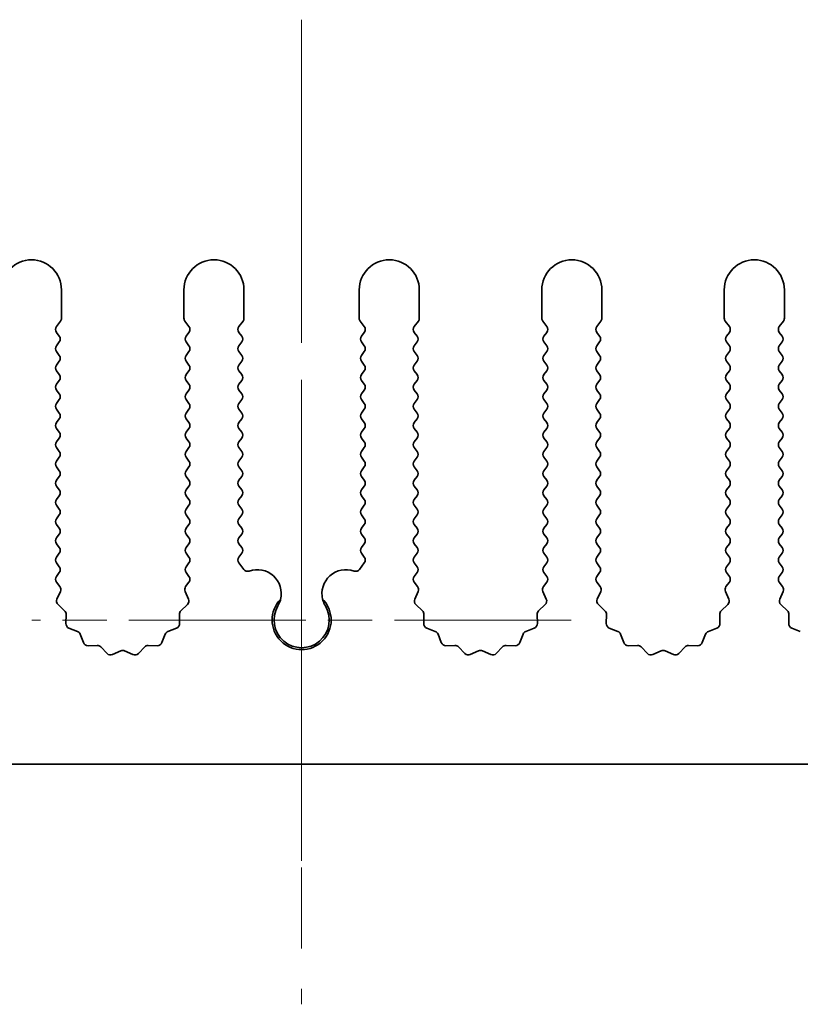
# Model space of a CAD drawing. Units: millimetres. Extents: x 0 to 9815, y 0 to 1686.
# Drawn here: x 4818 to 4851, y 168 to 209 of the extents above; entities that cross this region are included whole.
import ezdxf

# ---------------------------------------------------------------- set-up
doc = ezdxf.new("R2010")
doc.units = ezdxf.units.MM
doc.header["$LTSCALE"] = 5
doc.linetypes.add('CHAIN', pattern=[0.3543, 0.2362, -0.0295, 0.0591, -0.0295])
doc.layers.add('Center Mark (ISO)', color=7, linetype='Continuous', lineweight=18, true_color=0x80ffff)
doc.layers.add('Centerline (ISO)', color=7, linetype='Continuous', lineweight=18, true_color=0x80ffff)
doc.layers.add('Visible (ISO)', color=7, linetype='Continuous', lineweight=35)

msp = doc.modelspace()

# ---------------------------------------------------------------- linework, layer by layer
at = {"layer": 'Center Mark (ISO)', "linetype": 'CHAIN', "ltscale": 5.897494}
msp.add_line((4829.8602, 193.5319), (4829.8602, 172.3024), dxfattribs=at)
at = {"layer": 'Center Mark (ISO)', "linetype": 'CHAIN', "ltscale": 6.239052}
msp.add_line((4841.0897, 183.5319), (4818.6307, 183.5319), dxfattribs=at)
at = {"layer": 'Centerline (ISO)', "linetype": 'CHAIN', "ltscale": 11.389776}
msp.add_line((4829.8602, 208.5319), (4829.8602, 167.5319), dxfattribs=at)
at = {"layer": 'Visible (ISO)'}
for p, q in [((4819.8602, 196.0985), (4819.8602, 197.2819)), ((4824.9602, 197.2819), (4824.9602, 196.0985)), ((4827.4602, 196.0985), (4827.4602, 197.2819)), ((4832.2602, 197.2819), (4832.2602, 196.0985)), ((4834.7602, 196.0985), (4834.7602, 197.2819)), ((4839.8602, 197.2819), (4839.8602, 196.0985)), ((4842.3602, 196.0985), (4842.3602, 197.2819)), ((4847.4602, 197.2819), (4847.4602, 196.0985)), ((4849.9602, 196.0985), (4849.9602, 197.2819)), ((4819.6502, 195.7519), (4819.8202, 195.9785)), ((4825.0002, 195.9785), (4825.1702, 195.7519)), ((4827.2502, 195.7519), (4827.4202, 195.9785)), ((4832.3002, 195.9785), (4832.4702, 195.7519)), ((4834.5502, 195.7519), (4834.7202, 195.9785)), ((4839.9002, 195.9785), (4840.0702, 195.7519)), ((4842.1502, 195.7519), (4842.3202, 195.9785)), ((4847.5002, 195.9785), (4847.6702, 195.7519)), ((4849.7502, 195.7519), (4849.9202, 195.9785)), ((4819.7702, 195.3519), (4819.6502, 195.5119)), ((4825.1702, 195.5119), (4825.0502, 195.3519)), ((4827.3702, 195.3519), (4827.2502, 195.5119)), ((4832.4702, 195.5119), (4832.3502, 195.3519)), ((4834.6702, 195.3519), (4834.5502, 195.5119)), ((4840.0702, 195.5119), (4839.9502, 195.3519)), ((4842.2702, 195.3519), (4842.1502, 195.5119)), ((4847.6702, 195.5119), (4847.5502, 195.3519)), ((4849.8702, 195.3519), (4849.7502, 195.5119)), ((4819.6502, 194.9519), (4819.7702, 195.1119)), ((4825.0502, 195.1119), (4825.1702, 194.9519)), ((4827.2502, 194.9519), (4827.3702, 195.1119)), ((4832.3502, 195.1119), (4832.4702, 194.9519)), ((4834.5502, 194.9519), (4834.6702, 195.1119)), ((4839.9502, 195.1119), (4840.0702, 194.9519)), ((4842.1502, 194.9519), (4842.2702, 195.1119)), ((4847.5502, 195.1119), (4847.6702, 194.9519)), ((4849.7502, 194.9519), (4849.8702, 195.1119)), ((4819.7702, 194.5519), (4819.6502, 194.7119)), ((4825.1702, 194.7119), (4825.0502, 194.5519)), ((4827.3702, 194.5519), (4827.2502, 194.7119)), ((4832.4702, 194.7119), (4832.3502, 194.5519)), ((4834.6702, 194.5519), (4834.5502, 194.7119)), ((4840.0702, 194.7119), (4839.9502, 194.5519)), ((4842.2702, 194.5519), (4842.1502, 194.7119)), ((4847.6702, 194.7119), (4847.5502, 194.5519)), ((4849.8702, 194.5519), (4849.7502, 194.7119)), ((4819.6502, 194.1519), (4819.7702, 194.3119)), ((4825.0502, 194.3119), (4825.1702, 194.1519)), ((4827.2502, 194.1519), (4827.3702, 194.3119)), ((4832.3502, 194.3119), (4832.4702, 194.1519)), ((4834.5502, 194.1519), (4834.6702, 194.3119)), ((4839.9502, 194.3119), (4840.0702, 194.1519)), ((4842.1502, 194.1519), (4842.2702, 194.3119)), ((4847.5502, 194.3119), (4847.6702, 194.1519)), ((4849.7502, 194.1519), (4849.8702, 194.3119)), ((4819.7702, 193.7519), (4819.6502, 193.9119)), ((4825.1702, 193.9119), (4825.0502, 193.7519)), ((4827.3702, 193.7519), (4827.2502, 193.9119)), ((4832.4702, 193.9119), (4832.3502, 193.7519)), ((4834.6702, 193.7519), (4834.5502, 193.9119)), ((4840.0702, 193.9119), (4839.9502, 193.7519)), ((4842.2702, 193.7519), (4842.1502, 193.9119)), ((4847.6702, 193.9119), (4847.5502, 193.7519)), ((4849.8702, 193.7519), (4849.7502, 193.9119)), ((4819.6502, 193.3519), (4819.7702, 193.5119)), ((4819.7702, 192.9519), (4819.6502, 193.1119)), ((4825.0502, 193.5119), (4825.1702, 193.3519)), ((4825.1702, 193.1119), (4825.0502, 192.9519)), ((4827.2502, 193.3519), (4827.3702, 193.5119)), ((4827.3702, 192.9519), (4827.2502, 193.1119)), ((4832.3502, 193.5119), (4832.4702, 193.3519)), ((4832.4702, 193.1119), (4832.3502, 192.9519)), ((4834.5502, 193.3519), (4834.6702, 193.5119)), ((4834.6702, 192.9519), (4834.5502, 193.1119)), ((4839.9502, 193.5119), (4840.0702, 193.3519)), ((4840.0702, 193.1119), (4839.9502, 192.9519)), ((4842.1502, 193.3519), (4842.2702, 193.5119)), ((4842.2702, 192.9519), (4842.1502, 193.1119)), ((4847.5502, 193.5119), (4847.6702, 193.3519)), ((4847.6702, 193.1119), (4847.5502, 192.9519)), ((4849.7502, 193.3519), (4849.8702, 193.5119)), ((4849.8702, 192.9519), (4849.7502, 193.1119)), ((4819.6502, 192.5519), (4819.7702, 192.7119)), ((4825.0502, 192.7119), (4825.1702, 192.5519)), ((4827.2502, 192.5519), (4827.3702, 192.7119)), ((4832.3502, 192.7119), (4832.4702, 192.5519)), ((4834.5502, 192.5519), (4834.6702, 192.7119)), ((4839.9502, 192.7119), (4840.0702, 192.5519)), ((4842.1502, 192.5519), (4842.2702, 192.7119)), ((4847.5502, 192.7119), (4847.6702, 192.5519)), ((4849.7502, 192.5519), (4849.8702, 192.7119)), ((4819.7702, 192.1519), (4819.6502, 192.3119)), ((4825.1702, 192.3119), (4825.0502, 192.1519)), ((4827.3702, 192.1519), (4827.2502, 192.3119)), ((4832.4702, 192.3119), (4832.3502, 192.1519)), ((4834.6702, 192.1519), (4834.5502, 192.3119)), ((4840.0702, 192.3119), (4839.9502, 192.1519)), ((4842.2702, 192.1519), (4842.1502, 192.3119)), ((4847.6702, 192.3119), (4847.5502, 192.1519)), ((4849.8702, 192.1519), (4849.7502, 192.3119)), ((4819.6502, 191.7519), (4819.7702, 191.9119)), ((4825.0502, 191.9119), (4825.1702, 191.7519)), ((4827.2502, 191.7519), (4827.3702, 191.9119)), ((4832.3502, 191.9119), (4832.4702, 191.7519)), ((4834.5502, 191.7519), (4834.6702, 191.9119)), ((4839.9502, 191.9119), (4840.0702, 191.7519)), ((4842.1502, 191.7519), (4842.2702, 191.9119)), ((4847.5502, 191.9119), (4847.6702, 191.7519)), ((4849.7502, 191.7519), (4849.8702, 191.9119)), ((4819.7702, 191.3519), (4819.6502, 191.5119)), ((4825.1702, 191.5119), (4825.0502, 191.3519)), ((4827.3702, 191.3519), (4827.2502, 191.5119)), ((4832.4702, 191.5119), (4832.3502, 191.3519)), ((4834.6702, 191.3519), (4834.5502, 191.5119)), ((4840.0702, 191.5119), (4839.9502, 191.3519)), ((4842.2702, 191.3519), (4842.1502, 191.5119)), ((4847.6702, 191.5119), (4847.5502, 191.3519)), ((4849.8702, 191.3519), (4849.7502, 191.5119)), ((4819.6502, 190.9519), (4819.7702, 191.1119)), ((4825.0502, 191.1119), (4825.1702, 190.9519)), ((4827.2502, 190.9519), (4827.3702, 191.1119)), ((4832.3502, 191.1119), (4832.4702, 190.9519)), ((4834.5502, 190.9519), (4834.6702, 191.1119)), ((4839.9502, 191.1119), (4840.0702, 190.9519)), ((4842.1502, 190.9519), (4842.2702, 191.1119)), ((4847.5502, 191.1119), (4847.6702, 190.9519)), ((4849.7502, 190.9519), (4849.8702, 191.1119)), ((4819.7702, 190.5519), (4819.6502, 190.7119)), ((4825.1702, 190.7119), (4825.0502, 190.5519)), ((4827.3702, 190.5519), (4827.2502, 190.7119)), ((4832.4702, 190.7119), (4832.3502, 190.5519)), ((4834.6702, 190.5519), (4834.5502, 190.7119)), ((4840.0702, 190.7119), (4839.9502, 190.5519)), ((4842.2702, 190.5519), (4842.1502, 190.7119)), ((4847.6702, 190.7119), (4847.5502, 190.5519)), ((4849.8702, 190.5519), (4849.7502, 190.7119)), ((4819.6502, 190.1519), (4819.7702, 190.3119)), ((4825.0502, 190.3119), (4825.1702, 190.1519)), ((4827.2502, 190.1519), (4827.3702, 190.3119)), ((4832.3502, 190.3119), (4832.4702, 190.1519)), ((4834.5502, 190.1519), (4834.6702, 190.3119)), ((4839.9502, 190.3119), (4840.0702, 190.1519)), ((4842.1502, 190.1519), (4842.2702, 190.3119)), ((4847.5502, 190.3119), (4847.6702, 190.1519)), ((4849.7502, 190.1519), (4849.8702, 190.3119)), ((4819.7702, 189.7519), (4819.6502, 189.9119)), ((4825.1702, 189.9119), (4825.0502, 189.7519)), ((4827.3702, 189.7519), (4827.2502, 189.9119)), ((4832.4702, 189.9119), (4832.3502, 189.7519)), ((4834.6702, 189.7519), (4834.5502, 189.9119)), ((4840.0702, 189.9119), (4839.9502, 189.7519)), ((4842.2702, 189.7519), (4842.1502, 189.9119)), ((4847.6702, 189.9119), (4847.5502, 189.7519)), ((4849.8702, 189.7519), (4849.7502, 189.9119)), ((4819.6502, 189.3519), (4819.7702, 189.5119)), ((4825.0502, 189.5119), (4825.1702, 189.3519)), ((4827.2502, 189.3519), (4827.3702, 189.5119)), ((4832.3502, 189.5119), (4832.4702, 189.3519)), ((4834.5502, 189.3519), (4834.6702, 189.5119)), ((4839.9502, 189.5119), (4840.0702, 189.3519)), ((4842.1502, 189.3519), (4842.2702, 189.5119)), ((4847.5502, 189.5119), (4847.6702, 189.3519)), ((4849.7502, 189.3519), (4849.8702, 189.5119)), ((4819.7702, 188.9519), (4819.6502, 189.1119)), ((4825.1702, 189.1119), (4825.0502, 188.9519)), ((4827.3702, 188.9519), (4827.2502, 189.1119)), ((4832.4702, 189.1119), (4832.3502, 188.9519)), ((4834.6702, 188.9519), (4834.5502, 189.1119)), ((4840.0702, 189.1119), (4839.9502, 188.9519)), ((4842.2702, 188.9519), (4842.1502, 189.1119)), ((4847.6702, 189.1119), (4847.5502, 188.9519)), ((4849.8702, 188.9519), (4849.7502, 189.1119)), ((4819.6502, 188.5519), (4819.7702, 188.7119)), ((4825.0502, 188.7119), (4825.1702, 188.5519)), ((4827.2502, 188.5519), (4827.3702, 188.7119)), ((4832.3502, 188.7119), (4832.4702, 188.5519)), ((4834.5502, 188.5519), (4834.6702, 188.7119)), ((4839.9502, 188.7119), (4840.0702, 188.5519)), ((4842.1502, 188.5519), (4842.2702, 188.7119)), ((4847.5502, 188.7119), (4847.6702, 188.5519)), ((4849.7502, 188.5519), (4849.8702, 188.7119)), ((4819.7702, 188.1519), (4819.6502, 188.3119)), ((4825.1702, 188.3119), (4825.0502, 188.1519)), ((4827.3702, 188.1519), (4827.2502, 188.3119)), ((4832.4702, 188.3119), (4832.3502, 188.1519)), ((4834.6702, 188.1519), (4834.5502, 188.3119)), ((4840.0702, 188.3119), (4839.9502, 188.1519)), ((4842.2702, 188.1519), (4842.1502, 188.3119)), ((4847.6702, 188.3119), (4847.5502, 188.1519)), ((4849.8702, 188.1519), (4849.7502, 188.3119)), ((4819.6502, 187.7519), (4819.7702, 187.9119)), ((4825.0502, 187.9119), (4825.1702, 187.7519)), ((4827.2502, 187.7519), (4827.3702, 187.9119)), ((4832.3502, 187.9119), (4832.4702, 187.7519)), ((4834.5502, 187.7519), (4834.6702, 187.9119)), ((4839.9502, 187.9119), (4840.0702, 187.7519)), ((4842.1502, 187.7519), (4842.2702, 187.9119)), ((4847.5502, 187.9119), (4847.6702, 187.7519)), ((4849.7502, 187.7519), (4849.8702, 187.9119)), ((4819.7702, 187.3519), (4819.6502, 187.5119)), ((4825.1702, 187.5119), (4825.0502, 187.3519)), ((4827.3702, 187.3519), (4827.2502, 187.5119)), ((4832.4702, 187.5119), (4832.3502, 187.3519)), ((4834.6702, 187.3519), (4834.5502, 187.5119)), ((4840.0702, 187.5119), (4839.9502, 187.3519)), ((4842.2702, 187.3519), (4842.1502, 187.5119)), ((4847.6702, 187.5119), (4847.5502, 187.3519)), ((4849.8702, 187.3519), (4849.7502, 187.5119)), ((4819.6502, 186.9519), (4819.7702, 187.1119)), ((4825.0502, 187.1119), (4825.1702, 186.9519)), ((4827.2502, 186.9519), (4827.3702, 187.1119)), ((4832.3502, 187.1119), (4832.4702, 186.9519)), ((4834.5502, 186.9519), (4834.6702, 187.1119)), ((4839.9502, 187.1119), (4840.0702, 186.9519)), ((4842.1502, 186.9519), (4842.2702, 187.1119)), ((4847.5502, 187.1119), (4847.6702, 186.9519)), ((4849.7502, 186.9519), (4849.8702, 187.1119)), ((4819.7702, 186.5519), (4819.6502, 186.7119)), ((4825.1702, 186.7119), (4825.0502, 186.5519)), ((4827.3702, 186.5519), (4827.2502, 186.7119)), ((4832.4702, 186.7119), (4832.3502, 186.5519)), ((4834.6702, 186.5519), (4834.5502, 186.7119)), ((4840.0702, 186.7119), (4839.9502, 186.5519)), ((4842.2702, 186.5519), (4842.1502, 186.7119)), ((4847.6702, 186.7119), (4847.5502, 186.5519)), ((4849.8702, 186.5519), (4849.7502, 186.7119)), ((4819.6502, 186.1519), (4819.7702, 186.3119)), ((4825.0502, 186.3119), (4825.1702, 186.1519)), ((4827.2502, 186.1519), (4827.3702, 186.3119)), ((4832.3502, 186.3119), (4832.4702, 186.1519)), ((4834.5502, 186.1519), (4834.6702, 186.3119)), ((4839.9502, 186.3119), (4840.0702, 186.1519)), ((4842.1502, 186.1519), (4842.2702, 186.3119)), ((4847.5502, 186.3119), (4847.6702, 186.1519)), ((4849.7502, 186.1519), (4849.8702, 186.3119)), ((4819.7702, 185.7519), (4819.6502, 185.9119)), ((4825.1702, 185.9119), (4825.0502, 185.7519)), ((4827.4519, 185.6429), (4827.2502, 185.9119)), ((4832.4702, 185.9119), (4832.2684, 185.6429)), ((4834.6702, 185.7519), (4834.5502, 185.9119)), ((4840.0702, 185.9119), (4839.9502, 185.7519)), ((4842.2702, 185.7519), (4842.1502, 185.9119)), ((4847.6702, 185.9119), (4847.5502, 185.7519)), ((4849.8702, 185.7519), (4849.7502, 185.9119)), ((4819.6502, 185.3519), (4819.7702, 185.5119)), ((4825.0502, 185.5119), (4825.1702, 185.3519)), ((4834.5502, 185.3519), (4834.6702, 185.5119)), ((4839.9502, 185.5119), (4840.0702, 185.3519)), ((4842.1502, 185.3519), (4842.2702, 185.5119)), ((4847.5502, 185.5119), (4847.6702, 185.3519)), ((4849.7502, 185.3519), (4849.8702, 185.5119)), ((4819.79, 184.9255), (4819.6502, 185.1119)), ((4825.1702, 185.1119), (4825.0304, 184.9255)), ((4834.69, 184.9255), (4834.5502, 185.1119)), ((4840.0702, 185.1119), (4839.9304, 184.9255)), ((4842.29, 184.9255), (4842.1502, 185.1119)), ((4847.6702, 185.1119), (4847.5304, 184.9255)), ((4849.89, 184.9255), (4849.7502, 185.1119)), ((4819.6716, 184.4042), (4819.8129, 184.7248)), ((4825.0074, 184.7248), (4825.1488, 184.4042)), ((4834.5716, 184.4042), (4834.7129, 184.7248)), ((4839.9074, 184.7248), (4840.0488, 184.4042)), ((4842.1716, 184.4042), (4842.3129, 184.7248)), ((4847.5074, 184.7248), (4847.6488, 184.4042)), ((4849.7716, 184.4042), (4849.9129, 184.7248)), ((4819.9905, 183.917), (4819.7164, 184.1789)), ((4825.104, 184.1789), (4824.8298, 183.917)), ((4834.8905, 183.917), (4834.6164, 184.1789)), ((4840.004, 184.1789), (4839.7298, 183.917)), ((4842.4905, 183.917), (4842.2164, 184.1789)), ((4847.604, 184.1789), (4847.3298, 183.917)), ((4850.0905, 183.917), (4849.8164, 184.1789)), ((4820.0437, 183.3887), (4820.0523, 183.7678)), ((4824.7681, 183.7678), (4824.7767, 183.3887)), ((4834.9437, 183.3887), (4834.9523, 183.7678)), ((4839.6681, 183.7678), (4839.6767, 183.3887)), ((4842.5437, 183.3887), (4842.5523, 183.7678)), ((4847.2681, 183.7678), (4847.2767, 183.3887)), ((4850.1437, 183.3887), (4850.1523, 183.7678)), ((4820.5248, 183.0606), (4820.1713, 183.1977)), ((4820.7761, 182.593), (4820.639, 182.9465)), ((4824.1814, 182.9465), (4824.0443, 182.593)), ((4824.6491, 183.1977), (4824.2955, 183.0606)), ((4835.4248, 183.0606), (4835.0713, 183.1977)), ((4835.6761, 182.593), (4835.539, 182.9465)), ((4839.0814, 182.9465), (4838.9443, 182.593)), ((4839.5491, 183.1977), (4839.1955, 183.0606)), ((4843.0248, 183.0606), (4842.6713, 183.1977)), ((4843.2761, 182.593), (4843.139, 182.9465)), ((4846.6814, 182.9465), (4846.5443, 182.593)), ((4847.1491, 183.1977), (4846.7955, 183.0606)), ((4850.6248, 183.0606), (4850.2713, 183.1977)), ((4821.3461, 182.474), (4820.9671, 182.4653)), ((4823.8533, 182.4653), (4823.4742, 182.474)), ((4836.2461, 182.474), (4835.8671, 182.4653)), ((4838.7533, 182.4653), (4838.3742, 182.474)), ((4843.8461, 182.474), (4843.4671, 182.4653)), ((4846.3533, 182.4653), (4845.9742, 182.474)), ((4821.7572, 182.1381), (4821.4953, 182.4122)), ((4822.3295, 182.2463), (4821.9825, 182.0932)), ((4822.8378, 182.0932), (4822.4909, 182.2463)), ((4823.3251, 182.4122), (4823.0631, 182.1381)), ((4836.6572, 182.1381), (4836.3953, 182.4122)), ((4837.2295, 182.2463), (4836.8825, 182.0932)), ((4837.7378, 182.0932), (4837.3909, 182.2463)), ((4838.2251, 182.4122), (4837.9631, 182.1381)), ((4844.2572, 182.1381), (4843.9953, 182.4122)), ((4844.8295, 182.2463), (4844.4825, 182.0932)), ((4845.3378, 182.0932), (4844.9909, 182.2463)), ((4845.8251, 182.4122), (4845.5631, 182.1381)), ((4969.3602, 177.5319), (4690.3602, 177.5319))]:
    msp.add_line(p, q, dxfattribs=at)
for centre, radius, start, end in [((4818.6102, 197.2819), 1.25, 0, 180), ((4826.2102, 197.2819), 1.25, 0, 180), ((4833.5102, 197.2819), 1.25, 0, 180), ((4841.1102, 197.2819), 1.25, 0, 180), ((4848.7102, 197.2819), 1.25, 0, 180), ((4819.6602, 196.0985), 0.2, 323.1301, 0), ((4825.1602, 196.0985), 0.2, 180, 216.8699), ((4827.2602, 196.0985), 0.2, 323.1301, 0), ((4832.4602, 196.0985), 0.2, 180, 216.8699), ((4834.5602, 196.0985), 0.2, 323.1301, 0), ((4840.0602, 196.0985), 0.2, 180, 216.8699), ((4842.1602, 196.0985), 0.2, 323.1301, 0), ((4847.6602, 196.0985), 0.2, 180, 216.8699), ((4849.7602, 196.0985), 0.2, 323.1301, 0), ((4819.8102, 195.6319), 0.2, 143.1301, 216.8699), ((4825.0102, 195.6319), 0.2, 323.1301, 36.8699), ((4827.4102, 195.6319), 0.2, 143.1301, 216.8699), ((4832.3102, 195.6319), 0.2, 323.1301, 36.8699), ((4834.7102, 195.6319), 0.2, 143.1301, 216.8699), ((4839.9102, 195.6319), 0.2, 323.1301, 36.8699), ((4842.3102, 195.6319), 0.2, 143.1301, 216.8699), ((4847.5102, 195.6319), 0.2, 323.1301, 36.8699), ((4849.9102, 195.6319), 0.2, 143.1301, 216.8699), ((4819.6102, 195.2319), 0.2, 323.1301, 36.8699), ((4825.2102, 195.2319), 0.2, 143.1301, 216.8699), ((4827.2102, 195.2319), 0.2, 323.1301, 36.8699), ((4832.5102, 195.2319), 0.2, 143.1301, 216.8699), ((4834.5102, 195.2319), 0.2, 323.1301, 36.8699), ((4840.1102, 195.2319), 0.2, 143.1301, 216.8699), ((4842.1102, 195.2319), 0.2, 323.1301, 36.8699), ((4847.7102, 195.2319), 0.2, 143.1301, 216.8699), ((4849.7102, 195.2319), 0.2, 323.1301, 36.8699), ((4819.8102, 194.8319), 0.2, 143.1301, 216.8699), ((4825.0102, 194.8319), 0.2, 323.1301, 36.8699), ((4827.4102, 194.8319), 0.2, 143.1301, 216.8699), ((4832.3102, 194.8319), 0.2, 323.1301, 36.8699), ((4834.7102, 194.8319), 0.2, 143.1301, 216.8699), ((4839.9102, 194.8319), 0.2, 323.1301, 36.8699), ((4842.3102, 194.8319), 0.2, 143.1301, 216.8699), ((4847.5102, 194.8319), 0.2, 323.1301, 36.8699), ((4849.9102, 194.8319), 0.2, 143.1301, 216.8699), ((4819.6102, 194.4319), 0.2, 323.1301, 36.8699), ((4825.2102, 194.4319), 0.2, 143.1301, 216.8699), ((4827.2102, 194.4319), 0.2, 323.1301, 36.8699), ((4832.5102, 194.4319), 0.2, 143.1301, 216.8699), ((4834.5102, 194.4319), 0.2, 323.1301, 36.8699), ((4840.1102, 194.4319), 0.2, 143.1301, 216.8699), ((4842.1102, 194.4319), 0.2, 323.1301, 36.8699), ((4847.7102, 194.4319), 0.2, 143.1301, 216.8699), ((4849.7102, 194.4319), 0.2, 323.1301, 36.8699), ((4819.8102, 194.0319), 0.2, 143.1301, 216.8699), ((4825.0102, 194.0319), 0.2, 323.1301, 36.8699), ((4827.4102, 194.0319), 0.2, 143.1301, 216.8699), ((4832.3102, 194.0319), 0.2, 323.1301, 36.8699), ((4834.7102, 194.0319), 0.2, 143.1301, 216.8699), ((4839.9102, 194.0319), 0.2, 323.1301, 36.8699), ((4842.3102, 194.0319), 0.2, 143.1301, 216.8699), ((4847.5102, 194.0319), 0.2, 323.1301, 36.8699), ((4849.9102, 194.0319), 0.2, 143.1301, 216.8699), ((4819.6102, 193.6319), 0.2, 323.1301, 36.8699), ((4825.2102, 193.6319), 0.2, 143.1301, 216.8699), ((4827.2102, 193.6319), 0.2, 323.1301, 36.8699), ((4832.5102, 193.6319), 0.2, 143.1301, 216.8699), ((4834.5102, 193.6319), 0.2, 323.1301, 36.8699), ((4840.1102, 193.6319), 0.2, 143.1301, 216.8699), ((4842.1102, 193.6319), 0.2, 323.1301, 36.8699), ((4847.7102, 193.6319), 0.2, 143.1301, 216.8699), ((4849.7102, 193.6319), 0.2, 323.1301, 36.8699), ((4819.8102, 193.2319), 0.2, 143.1301, 216.8699), ((4825.0102, 193.2319), 0.2, 323.1301, 36.8699), ((4827.4102, 193.2319), 0.2, 143.1301, 216.8699), ((4832.3102, 193.2319), 0.2, 323.1301, 36.8699), ((4834.7102, 193.2319), 0.2, 143.1301, 216.8699), ((4839.9102, 193.2319), 0.2, 323.1301, 36.8699), ((4842.3102, 193.2319), 0.2, 143.1301, 216.8699), ((4847.5102, 193.2319), 0.2, 323.1301, 36.8699), ((4849.9102, 193.2319), 0.2, 143.1301, 216.8699), ((4819.6102, 192.8319), 0.2, 323.1301, 36.8699), ((4825.2102, 192.8319), 0.2, 143.1301, 216.8699), ((4827.2102, 192.8319), 0.2, 323.1301, 36.8699), ((4832.5102, 192.8319), 0.2, 143.1301, 216.8699), ((4834.5102, 192.8319), 0.2, 323.1301, 36.8699), ((4840.1102, 192.8319), 0.2, 143.1301, 216.8699), ((4842.1102, 192.8319), 0.2, 323.1301, 36.8699), ((4847.7102, 192.8319), 0.2, 143.1301, 216.8699), ((4849.7102, 192.8319), 0.2, 323.1301, 36.8699), ((4819.8102, 192.4319), 0.2, 143.1301, 216.8699), ((4825.0102, 192.4319), 0.2, 323.1301, 36.8699), ((4827.4102, 192.4319), 0.2, 143.1301, 216.8699), ((4832.3102, 192.4319), 0.2, 323.1301, 36.8699), ((4834.7102, 192.4319), 0.2, 143.1301, 216.8699), ((4839.9102, 192.4319), 0.2, 323.1301, 36.8699), ((4842.3102, 192.4319), 0.2, 143.1301, 216.8699), ((4847.5102, 192.4319), 0.2, 323.1301, 36.8699), ((4849.9102, 192.4319), 0.2, 143.1301, 216.8699), ((4819.6102, 192.0319), 0.2, 323.1301, 36.8699), ((4825.2102, 192.0319), 0.2, 143.1301, 216.8699), ((4827.2102, 192.0319), 0.2, 323.1301, 36.8699), ((4832.5102, 192.0319), 0.2, 143.1301, 216.8699), ((4834.5102, 192.0319), 0.2, 323.1301, 36.8699), ((4840.1102, 192.0319), 0.2, 143.1301, 216.8699), ((4842.1102, 192.0319), 0.2, 323.1301, 36.8699), ((4847.7102, 192.0319), 0.2, 143.1301, 216.8699), ((4849.7102, 192.0319), 0.2, 323.1301, 36.8699), ((4819.8102, 191.6319), 0.2, 143.1301, 216.8699), ((4825.0102, 191.6319), 0.2, 323.1301, 36.8699), ((4827.4102, 191.6319), 0.2, 143.1301, 216.8699), ((4832.3102, 191.6319), 0.2, 323.1301, 36.8699), ((4834.7102, 191.6319), 0.2, 143.1301, 216.8699), ((4839.9102, 191.6319), 0.2, 323.1301, 36.8699), ((4842.3102, 191.6319), 0.2, 143.1301, 216.8699), ((4847.5102, 191.6319), 0.2, 323.1301, 36.8699), ((4849.9102, 191.6319), 0.2, 143.1301, 216.8699), ((4819.6102, 191.2319), 0.2, 323.1301, 36.8699), ((4825.2102, 191.2319), 0.2, 143.1301, 216.8699), ((4827.2102, 191.2319), 0.2, 323.1301, 36.8699), ((4832.5102, 191.2319), 0.2, 143.1301, 216.8699), ((4834.5102, 191.2319), 0.2, 323.1301, 36.8699), ((4840.1102, 191.2319), 0.2, 143.1301, 216.8699), ((4842.1102, 191.2319), 0.2, 323.1301, 36.8699), ((4847.7102, 191.2319), 0.2, 143.1301, 216.8699), ((4849.7102, 191.2319), 0.2, 323.1301, 36.8699), ((4819.8102, 190.8319), 0.2, 143.1301, 216.8699), ((4825.0102, 190.8319), 0.2, 323.1301, 36.8699), ((4827.4102, 190.8319), 0.2, 143.1301, 216.8699), ((4832.3102, 190.8319), 0.2, 323.1301, 36.8699), ((4834.7102, 190.8319), 0.2, 143.1301, 216.8699), ((4839.9102, 190.8319), 0.2, 323.1301, 36.8699), ((4842.3102, 190.8319), 0.2, 143.1301, 216.8699), ((4847.5102, 190.8319), 0.2, 323.1301, 36.8699), ((4849.9102, 190.8319), 0.2, 143.1301, 216.8699), ((4819.6102, 190.4319), 0.2, 323.1301, 36.8699), ((4825.2102, 190.4319), 0.2, 143.1301, 216.8699), ((4827.2102, 190.4319), 0.2, 323.1301, 36.8699), ((4832.5102, 190.4319), 0.2, 143.1301, 216.8699), ((4834.5102, 190.4319), 0.2, 323.1301, 36.8699), ((4840.1102, 190.4319), 0.2, 143.1301, 216.8699), ((4842.1102, 190.4319), 0.2, 323.1301, 36.8699), ((4847.7102, 190.4319), 0.2, 143.1301, 216.8699), ((4849.7102, 190.4319), 0.2, 323.1301, 36.8699), ((4819.8102, 190.0319), 0.2, 143.1301, 216.8699), ((4825.0102, 190.0319), 0.2, 323.1301, 36.8699), ((4827.4102, 190.0319), 0.2, 143.1301, 216.8699), ((4832.3102, 190.0319), 0.2, 323.1301, 36.8699), ((4834.7102, 190.0319), 0.2, 143.1301, 216.8699), ((4839.9102, 190.0319), 0.2, 323.1301, 36.8699), ((4842.3102, 190.0319), 0.2, 143.1301, 216.8699), ((4847.5102, 190.0319), 0.2, 323.1301, 36.8699), ((4849.9102, 190.0319), 0.2, 143.1301, 216.8699), ((4819.6102, 189.6319), 0.2, 323.1301, 36.8699), ((4825.2102, 189.6319), 0.2, 143.1301, 216.8699), ((4827.2102, 189.6319), 0.2, 323.1301, 36.8699), ((4832.5102, 189.6319), 0.2, 143.1301, 216.8699), ((4834.5102, 189.6319), 0.2, 323.1301, 36.8699), ((4840.1102, 189.6319), 0.2, 143.1301, 216.8699), ((4842.1102, 189.6319), 0.2, 323.1301, 36.8699), ((4847.7102, 189.6319), 0.2, 143.1301, 216.8699), ((4849.7102, 189.6319), 0.2, 323.1301, 36.8699), ((4819.8102, 189.2319), 0.2, 143.1301, 216.8699), ((4825.0102, 189.2319), 0.2, 323.1301, 36.8699), ((4827.4102, 189.2319), 0.2, 143.1301, 216.8699), ((4832.3102, 189.2319), 0.2, 323.1301, 36.8699), ((4834.7102, 189.2319), 0.2, 143.1301, 216.8699), ((4839.9102, 189.2319), 0.2, 323.1301, 36.8699), ((4842.3102, 189.2319), 0.2, 143.1301, 216.8699), ((4847.5102, 189.2319), 0.2, 323.1301, 36.8699), ((4849.9102, 189.2319), 0.2, 143.1301, 216.8699), ((4819.6102, 188.8319), 0.2, 323.1301, 36.8699), ((4825.2102, 188.8319), 0.2, 143.1301, 216.8699), ((4827.2102, 188.8319), 0.2, 323.1301, 36.8699), ((4832.5102, 188.8319), 0.2, 143.1301, 216.8699), ((4834.5102, 188.8319), 0.2, 323.1301, 36.8699), ((4840.1102, 188.8319), 0.2, 143.1301, 216.8699), ((4842.1102, 188.8319), 0.2, 323.1301, 36.8699), ((4847.7102, 188.8319), 0.2, 143.1301, 216.8699), ((4849.7102, 188.8319), 0.2, 323.1301, 36.8699), ((4819.8102, 188.4319), 0.2, 143.1301, 216.8699), ((4825.0102, 188.4319), 0.2, 323.1301, 36.8699), ((4827.4102, 188.4319), 0.2, 143.1301, 216.8699), ((4832.3102, 188.4319), 0.2, 323.1301, 36.8699), ((4834.7102, 188.4319), 0.2, 143.1301, 216.8699), ((4839.9102, 188.4319), 0.2, 323.1301, 36.8699), ((4842.3102, 188.4319), 0.2, 143.1301, 216.8699), ((4847.5102, 188.4319), 0.2, 323.1301, 36.8699), ((4849.9102, 188.4319), 0.2, 143.1301, 216.8699), ((4819.6102, 188.0319), 0.2, 323.1301, 36.8699), ((4825.2102, 188.0319), 0.2, 143.1301, 216.8699), ((4827.2102, 188.0319), 0.2, 323.1301, 36.8699), ((4832.5102, 188.0319), 0.2, 143.1301, 216.8699), ((4834.5102, 188.0319), 0.2, 323.1301, 36.8699), ((4840.1102, 188.0319), 0.2, 143.1301, 216.8699), ((4842.1102, 188.0319), 0.2, 323.1301, 36.8699), ((4847.7102, 188.0319), 0.2, 143.1301, 216.8699), ((4849.7102, 188.0319), 0.2, 323.1301, 36.8699), ((4819.8102, 187.6319), 0.2, 143.1301, 216.8699), ((4825.0102, 187.6319), 0.2, 323.1301, 36.8699), ((4827.4102, 187.6319), 0.2, 143.1301, 216.8699), ((4832.3102, 187.6319), 0.2, 323.1301, 36.8699), ((4834.7102, 187.6319), 0.2, 143.1301, 216.8699), ((4839.9102, 187.6319), 0.2, 323.1301, 36.8699), ((4842.3102, 187.6319), 0.2, 143.1301, 216.8699), ((4847.5102, 187.6319), 0.2, 323.1301, 36.8699), ((4849.9102, 187.6319), 0.2, 143.1301, 216.8699), ((4819.6102, 187.2319), 0.2, 323.1301, 36.8699), ((4825.2102, 187.2319), 0.2, 143.1301, 216.8699), ((4827.2102, 187.2319), 0.2, 323.1301, 36.8699), ((4832.5102, 187.2319), 0.2, 143.1301, 216.8699), ((4834.5102, 187.2319), 0.2, 323.1301, 36.8699), ((4840.1102, 187.2319), 0.2, 143.1301, 216.8699), ((4842.1102, 187.2319), 0.2, 323.1301, 36.8699), ((4847.7102, 187.2319), 0.2, 143.1301, 216.8699), ((4849.7102, 187.2319), 0.2, 323.1301, 36.8699), ((4819.8102, 186.8319), 0.2, 143.1301, 216.8699), ((4819.6102, 186.4319), 0.2, 323.1301, 36.8699), ((4825.2102, 186.4319), 0.2, 143.1301, 216.8699), ((4825.0102, 186.8319), 0.2, 323.1301, 36.8699), ((4827.4102, 186.8319), 0.2, 143.1301, 216.8699), ((4827.2102, 186.4319), 0.2, 323.1301, 36.8699), ((4832.5102, 186.4319), 0.2, 143.1301, 216.8699), ((4832.3102, 186.8319), 0.2, 323.1301, 36.8699), ((4834.7102, 186.8319), 0.2, 143.1301, 216.8699), ((4834.5102, 186.4319), 0.2, 323.1301, 36.8699), ((4840.1102, 186.4319), 0.2, 143.1301, 216.8699), ((4839.9102, 186.8319), 0.2, 323.1301, 36.8699), ((4842.3102, 186.8319), 0.2, 143.1301, 216.8699), ((4842.1102, 186.4319), 0.2, 323.1301, 36.8699), ((4847.7102, 186.4319), 0.2, 143.1301, 216.8699), ((4847.5102, 186.8319), 0.2, 323.1301, 36.8699), ((4849.9102, 186.8319), 0.2, 143.1301, 216.8699), ((4849.7102, 186.4319), 0.2, 323.1301, 36.8699), ((4819.8102, 186.0319), 0.2, 143.1301, 216.8699), ((4825.0102, 186.0319), 0.2, 323.1301, 36.8699), ((4827.4102, 186.0319), 0.2, 143.1301, 216.8699), ((4832.3102, 186.0319), 0.2, 323.1301, 36.8699), ((4834.7102, 186.0319), 0.2, 143.1301, 216.8699), ((4839.9102, 186.0319), 0.2, 323.1301, 36.8699), ((4842.3102, 186.0319), 0.2, 143.1301, 216.8699), ((4847.5102, 186.0319), 0.2, 323.1301, 36.8699), ((4849.9102, 186.0319), 0.2, 143.1301, 216.8699), ((4819.6102, 185.6319), 0.2, 323.1301, 36.8699), ((4825.2102, 185.6319), 0.2, 143.1301, 216.8699), ((4834.5102, 185.6319), 0.2, 323.1301, 36.8699), ((4840.1102, 185.6319), 0.2, 143.1301, 216.8699), ((4842.1102, 185.6319), 0.2, 323.1301, 36.8699), ((4847.7102, 185.6319), 0.2, 143.1301, 216.8699), ((4849.7102, 185.6319), 0.2, 323.1301, 36.8699), ((4819.8102, 185.2319), 0.2, 143.1301, 216.8699), ((4825.0102, 185.2319), 0.2, 323.1301, 36.8699), ((4827.6119, 185.7629), 0.2, 216.8699, 289.52056), ((4828.0129, 184.6319), 1, 346.28595, 109.52056), ((4831.7075, 184.6319), 1, 70.47944, 193.71405), ((4832.1084, 185.7629), 0.2, 250.47944, 323.1301), ((4834.7102, 185.2319), 0.2, 143.1301, 216.8699), ((4839.9102, 185.2319), 0.2, 323.1301, 36.8699), ((4842.3102, 185.2319), 0.2, 143.1301, 216.8699), ((4847.5102, 185.2319), 0.2, 323.1301, 36.8699), ((4849.9102, 185.2319), 0.2, 143.1301, 216.8699), ((4819.63, 184.8055), 0.2, 336.19918, 36.8699), ((4825.1904, 184.8055), 0.2, 143.1301, 203.80082), ((4834.53, 184.8055), 0.2, 336.19918, 36.8699), ((4840.0904, 184.8055), 0.2, 143.1301, 203.80082), ((4842.13, 184.8055), 0.2, 336.19918, 36.8699), ((4847.6904, 184.8055), 0.2, 143.1301, 203.80082), ((4849.73, 184.8055), 0.2, 336.19918, 36.8699), ((4819.8546, 184.3235), 0.2, 156.19918, 226.30082), ((4824.9658, 184.3235), 0.2, 313.69918, 23.80082), ((4829.8602, 183.5319), 1.2295, 135.42445, 44.57555), ((4829.8602, 183.5319), 1.15, 149.22768, 30.77232), ((4834.7546, 184.3235), 0.2, 156.19918, 226.30082), ((4839.8658, 184.3235), 0.2, 313.69918, 23.80082), ((4842.3546, 184.3235), 0.2, 156.19918, 226.30082), ((4847.4658, 184.3235), 0.2, 313.69918, 23.80082), ((4849.9546, 184.3235), 0.2, 156.19918, 226.30082), ((4819.8523, 183.7724), 0.2, 358.69918, 46.30082), ((4824.968, 183.7724), 0.2, 133.69918, 181.30082), ((4834.7523, 183.7724), 0.2, 358.69918, 46.30082), ((4839.868, 183.7724), 0.2, 133.69918, 181.30082), ((4842.3523, 183.7724), 0.2, 358.69918, 46.30082), ((4847.468, 183.7724), 0.2, 133.69918, 181.30082), ((4849.9523, 183.7724), 0.2, 358.69918, 46.30082), ((4820.2436, 183.3842), 0.2, 178.69918, 248.80082), ((4824.5767, 183.3842), 0.2, 291.19918, 1.30082), ((4835.1436, 183.3842), 0.2, 178.69918, 248.80082), ((4839.4767, 183.3842), 0.2, 291.19918, 1.30082), ((4842.7436, 183.3842), 0.2, 178.69918, 248.80082), ((4847.0767, 183.3842), 0.2, 291.19918, 1.30082), ((4850.3436, 183.3842), 0.2, 178.69918, 248.80082), ((4820.4525, 182.8742), 0.2, 21.19918, 68.80082), ((4824.3679, 182.8742), 0.2, 111.19918, 158.80082), ((4835.3525, 182.8742), 0.2, 21.19918, 68.80082), ((4839.2679, 182.8742), 0.2, 111.19918, 158.80082), ((4842.9525, 182.8742), 0.2, 21.19918, 68.80082), ((4846.8679, 182.8742), 0.2, 111.19918, 158.80082), ((4820.9625, 182.6653), 0.2, 201.19918, 271.30082), ((4821.3507, 182.274), 0.2, 43.69918, 91.30082), ((4823.4697, 182.274), 0.2, 88.69918, 136.30082), ((4823.8578, 182.6653), 0.2, 268.69918, 338.80082), ((4835.8625, 182.6653), 0.2, 201.19918, 271.30082), ((4836.2507, 182.274), 0.2, 43.69918, 91.30082), ((4838.3697, 182.274), 0.2, 88.69918, 136.30082), ((4838.7578, 182.6653), 0.2, 268.69918, 338.80082), ((4843.4625, 182.6653), 0.2, 201.19918, 271.30082), ((4843.8507, 182.274), 0.2, 43.69918, 91.30082), ((4845.9697, 182.274), 0.2, 88.69918, 136.30082), ((4846.3578, 182.6653), 0.2, 268.69918, 338.80082), ((4821.9018, 182.2762), 0.2, 223.69918, 293.80082), ((4822.4102, 182.0633), 0.2, 66.19918, 113.80082), ((4822.9185, 182.2762), 0.2, 246.19918, 316.30082), ((4836.8018, 182.2762), 0.2, 223.69918, 293.80082), ((4837.3102, 182.0633), 0.2, 66.19918, 113.80082), ((4837.8185, 182.2762), 0.2, 246.19918, 316.30082), ((4844.4018, 182.2762), 0.2, 223.69918, 293.80082), ((4844.9102, 182.0633), 0.2, 66.19918, 113.80082), ((4845.4185, 182.2762), 0.2, 246.19918, 316.30082)]:
    msp.add_arc(centre, radius, start, end, dxfattribs=at)
for points, knots in [([(4828.8721, 184.1202), (4828.915, 184.1923), (4828.951, 184.2747), (4828.9782, 184.3704), (4828.9814, 184.3826), (4828.9844, 184.3948)], [0.113199254, 0.113199254, 0.113199254, 0.113199254, 0.138366212, 0.138366212, 0.142036411, 0.142036411, 0.142036411, 0.142036411]), ([(4830.736, 184.3948), (4830.739, 184.3826), (4830.7422, 184.3704), (4830.7694, 184.2747), (4830.8053, 184.1923), (4830.8483, 184.1202)], [0.084362097, 0.084362097, 0.084362097, 0.084362097, 0.088032297, 0.088032297, 0.113199254, 0.113199254, 0.113199254, 0.113199254])]:
    msp.add_open_spline(points, degree=3, knots=knots, dxfattribs=at)

doc.saveas('drawing.dxf')
